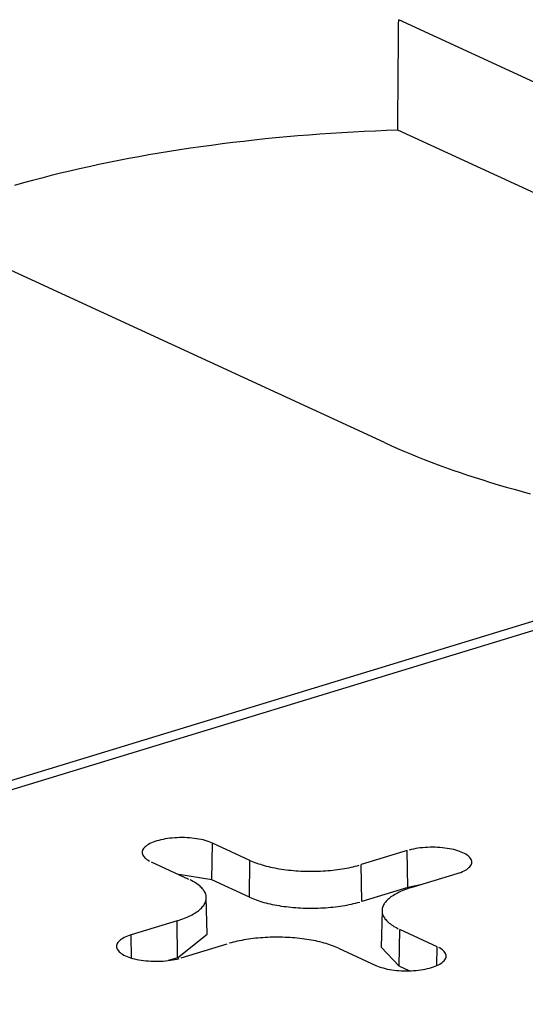
# Model space of a CAD drawing. Units: inches. Extents: x -2.2 to 31.7, y 0.3 to 22.2.
# Drawn here: x 6.1 to 6.2, y 4.6 to 4.7 of the extents above; entities that cross this region are included whole.
import ezdxf

# ---------------------------------------------------------------- set-up
doc = ezdxf.new("R2010")
doc.units = ezdxf.units.IN
doc.header["$LTSCALE"] = 0.5
doc.header["$MEASUREMENT"] = 0
doc.layers.add('1', color=7, linetype='Continuous')

msp = doc.modelspace()

# ---------------------------------------------------------------- linework, layer by layer
at = {"layer": '1', "color": 52, "linetype": 'Continuous'}
for p, q in [((6.310339993528014, 4.667263645017712), (6.186489492316346, 4.724395004189117)), ((6.285335326935584, 4.664769360434009), (6.186373703567117, 4.710419656504966)), ((6.184702149054214, 4.670909982333665), (6.121580243189436, 4.700027670516299)), ((6.252729283256791, 4.6633756983437), (5.993855264688492, 4.5842814862651)), ((6.255651259716069, 4.663080669947945), (5.996124653823314, 4.583787071772101)), ((6.162890191113529, 4.61560992256364), (6.162957882257038, 4.620264879922895)), ((6.167692025196905, 4.618081053309192), (6.162957882257038, 4.620264879922895)), ((6.187577296333693, 4.619316290503908), (6.181760261812123, 4.617539002212627)), ((6.187632386181956, 4.61465660237611), (6.187577296333693, 4.619316290503908)), ((6.155201836228308, 4.6178951622012), (6.15993597916818, 4.615711335587497)), ((6.167624334053396, 4.613426095949936), (6.167692025196907, 4.618081053309192)), ((6.181815351660383, 4.612879314084832), (6.181760261812119, 4.617539002212629)), ((6.162890191113522, 4.61560992256364), (6.158693572991455, 4.616284366545823)), ((6.188072452398595, 4.614627233394366), (6.19388948692017, 4.616404521685645)), ((6.167624334053396, 4.613426095949936), (6.162890191113529, 4.61560992256364)), ((6.18923605026856, 4.614982708734386), (6.187632386181951, 4.61465660237611)), ((6.187632386181956, 4.61465660237611), (6.181815351660385, 4.612879314084831)), ((6.1622669563474, 4.608734116495868), (6.162179683204078, 4.613368160415809)), ((6.184384892920427, 4.611742007126114), (6.184297619777103, 4.607107963206173)), ((6.158492123725912, 4.610429849047538), (6.152675089204342, 4.60865256075626)), ((6.158547213574176, 4.60577016091974), (6.158492123725912, 4.610429849047538)), ((6.152709637425435, 4.605730353839115), (6.152675089204342, 4.608652560756259)), ((6.15854721357417, 4.60577016091974), (6.162266956505672, 4.608734108090383)), ((6.186560905812819, 4.604690789495149), (6.186628596956327, 4.609345746854403)), ((6.19136273989621, 4.607161920240705), (6.186628596956325, 4.609345746854403)), ((6.158987279790818, 4.605740791937997), (6.164804314312384, 4.60751808022928)), ((6.178872550927604, 4.606976029132717), (6.183606693867468, 4.604792202519006)), ((6.184297621462605, 4.607108052554368), (6.186560905812811, 4.604690789495148)), ((6.191328050300509, 4.604776400061503), (6.19136273989621, 4.607161920240705)), ((6.158547213574174, 4.605770160919741), (6.157371081906845, 4.605410815443348)), ((6.187831949221193, 4.604104466171661), (6.186560905812817, 4.604690789495148))]:
    msp.add_line(p, q, dxfattribs=at)
for points in [[(6.186373703567117, 4.710419656504961, 5.551115123125781e-17), (6.184957925362667, 4.710371567415415, 5.551115123125781e-17), (6.183544282874642, 4.710315315873182, 5.551115123125781e-17), (6.182133109980585, 4.71025091516389, 5.551115123125781e-17), (6.180724739974771, 4.710178380497855, 5.551115123125781e-17), (6.179319505489477, 4.710097729006494, 5.551115123125781e-17), (6.177917738416431, 4.710008979738271, 5.551115123125781e-17), (6.176519769828412, 4.709912153654209, 5.551115123125781e-17), (6.175125929901068, 4.709807273622927, 5.551115123125781e-17), (6.173736547834926, 4.709694364415249, 5.551115123125781e-17), (6.172351951777651, 4.709573452698349, 5.551115123125781e-17), (6.17097246874653, 4.70944456702945, 5.551115123125781e-17), (6.169598424551248, 4.709307737849089, 5.551115123125781e-17), (6.168230143716928, 4.709162997473915, 5.551115123125781e-17), (6.166867949407491, 4.709010380089064, 5.551115123125781e-17), (6.165512163349327, 4.708849921740085, 5.551115123125781e-17), (6.164163105755311, 4.708681660324423, 5.551115123125781e-17), (6.162821095249168, 4.708505635582473, 5.551115123125781e-17), (6.161486448790232, 4.708321889088188, 5.551115123125781e-17), (6.160159481598569, 4.708130464239266, 5.551115123125781e-17), (6.158840507080548, 4.707931406246898, 5.551115123125781e-17), (6.157529836754797, 4.707724762125087, 5.551115123125781e-17), (6.15622778017865, 4.70751058067955, 5.551115123125781e-17), (6.154934644875018, 4.707288912496183, 5.551115123125781e-17), (6.153650736259767, 4.707059809929122, 5.551115123125781e-17), (6.152376357569576, 4.706823327088372, 5.551115123125781e-17), (6.151111809790331, 4.706579519827033, 5.551115123125781e-17), (6.149857391586023, 4.706328445728097, 5.551115123125781e-17), (6.148613399228218, 4.706070164090862, 5.551115123125781e-17), (6.14738012652608, 4.705804735916918, 5.551115123125781e-17), (6.146157864756978, 4.705532223895742, 5.551115123125781e-17), (6.144946902597692, 4.70525269238989, 5.551115123125781e-17), (6.143747526056229, 4.704966207419798, 5.551115123125781e-17), (6.142560018404282, 4.704672836648189, 5.551115123125781e-17), (6.141384660110321, 4.704372649364091, 5.551115123125781e-17), (6.140221728773342, 4.704065716466472, 5.551115123125781e-17), (6.139071499057323, 4.703752110447494, 5.551115123125781e-17), (6.137934242626335, 4.703431905375398, 5.551115123125781e-17)], [(6.184702149054225, 4.67090998233367, 4.996003610813204e-16), (6.185506991043015, 4.670543807378329, 4.996003610813204e-16), (6.186324968641344, 4.670181758034509, 4.996003610813204e-16), (6.187155931816953, 4.669823900708774, 4.996003610813204e-16), (6.187999728155791, 4.669470301038793, 4.996003610813204e-16), (6.188856202889966, 4.669121023881297, 4.996003610813204e-16), (6.189725198926133, 4.668776133300195, 4.996003610813204e-16), (6.190606556874309, 4.668435692554813, 4.996003610813204e-16), (6.191500115077105, 4.668099764088296, 4.996003610813204e-16), (6.192405709639381, 4.667768409516151, 4.996003610813204e-16), (6.193323174458303, 4.667441689614952, 4.996003610813204e-16), (6.194252341253819, 4.667119664311184, 4.996003610813204e-16), (6.195193039599509, 4.66680239267026, 4.996003610813204e-16), (6.196145096953854, 4.666489932885678, 4.996003610813204e-16), (6.197108338691891, 4.666182342268359, 4.996003610813204e-16), (6.198082588137218, 4.665879677236122, 4.996003610813204e-16), (6.199067666594434, 4.665581993303347, 4.996003610813204e-16), (6.200063393381882, 4.665289345070784, 4.996003610813204e-16), (6.201069585864811, 4.665001786215546, 4.996003610813204e-16), (6.202086059488863, 4.664719369481259, 4.996003610813204e-16), (6.203112627813933, 4.664442146668385, 4.996003610813204e-16)], [(6.162957882257032, 4.620264879922894, 1.665334536937734e-16), (6.162752057001317, 4.620353957613012, 1.665334536937734e-16), (6.162531739258716, 4.620438007657569, 1.665334536937734e-16), (6.162297798522705, 4.620516698349438, 1.665334536937734e-16), (6.162051158050494, 4.620589719132409, 1.665334536937734e-16), (6.161792791219344, 4.620656781826812, 1.665334536937734e-16), (6.161523717685103, 4.620717621766831, 1.665334536937734e-16), (6.161244999358084, 4.620771998845016, 1.665334536937734e-16), (6.160957736212188, 4.620819698459883, 1.665334536937734e-16), (6.160663061943811, 4.620860532362843, 1.665334536937734e-16), (6.160362139497671, 4.620894339401137, 1.665334536937734e-16), (6.160056156477182, 4.620920986153831, 1.665334536937734e-16), (6.159746320457538, 4.620940367458363, 1.665334536937734e-16), (6.159433854219955, 4.620952406825581, 1.665334536937734e-16), (6.15911999092592, 4.620957056741602, 1.665334536937734e-16), (6.158805969250468, 4.620954298855333, 1.665334536937734e-16), (6.158493028493684, 4.620944144050888, 1.665334536937734e-16), (6.158182403689771, 4.620926632404644, 1.665334536937734e-16), (6.157875320732916, 4.620901833027067, 1.665334536937734e-16), (6.157572991539258, 4.62086984378997, 1.665334536937734e-16), (6.157276609264002, 4.620830790940259, 1.665334536937734e-16), (6.156987343592586, 4.620784828601689, 1.665334536937734e-16), (6.156706336124461, 4.620732138166613, 1.665334536937734e-16), (6.156434695867725, 4.620672927580106, 1.665334536937734e-16), (6.156173494862369, 4.620607430519301, 1.665334536937734e-16), (6.155923763949431, 4.620535905471176, 1.665334536937734e-16), (6.155686488702731, 4.620458634712418, 1.665334536937734e-16), (6.15546260553927, 4.620375923195411, 1.665334536937734e-16), (6.155252998023609, 4.620288097344725, 1.665334536937734e-16), (6.155058493380855, 4.620195503768868, 1.665334536937734e-16), (6.154879859231968, 4.620098507892384, 1.665334536937734e-16), (6.154717800564327, 4.619997492513682, 1.665334536937734e-16), (6.154572956949455, 4.619892856294314, 1.665334536937734e-16), (6.154445900018926, 4.619785012185632, 1.665334536937734e-16), (6.154337131208399, 4.619674385799066, 1.665334536937734e-16), (6.154247079778676, 4.619561413726423, 1.665334536937734e-16), (6.15417610112161, 4.619446541816861, 1.665334536937734e-16), (6.154124475357534, 4.619330223417326, 1.665334536937734e-16), (6.154092406229754, 4.619212917583402, 1.665334536937734e-16), (6.154080020300466, 4.619095087267623, 1.665334536937734e-16), (6.154087366451272, 4.618977197492413, 1.665334536937734e-16), (6.154114415690273, 4.618859713514857, 1.665334536937734e-16), (6.15416106126648, 4.618743098990541, 1.665334536937734e-16), (6.154227119091114, 4.618627814143716, 1.665334536937734e-16), (6.154312328464121, 4.618514313951005, 1.665334536937734e-16), (6.154416353103032, 4.618403046345813, 1.665334536937734e-16), (6.154538782470123, 4.618294450450546, 1.665334536937734e-16), (6.154679133392616, 4.61818895484359, 1.665334536937734e-16), (6.154836851969536, 4.618086975867908, 1.665334536937734e-16), (6.15501131575772, 4.617988915987929, 1.665334536937734e-16)], [(6.193889486920163, 4.616404521685645, 0), (6.194126762166864, 4.616481792444403, 0), (6.194350645330324, 4.61656450396141, 0), (6.194560252845985, 4.616652329812096, 0), (6.194754757488742, 4.616744923387953, 0), (6.194933391637626, 4.616841919264437, 0), (6.195095450305267, 4.616942934643139, 0), (6.19524029392014, 4.617047570862508, 0), (6.19536735085067, 4.617155414971188, 0), (6.195476119661198, 4.617266041357755, 0), (6.19556617109092, 4.617379013430399, 0), (6.195637149747986, 4.617493885339961, 0), (6.195688775512062, 4.617610203739495, 0), (6.195720844639842, 4.61772750957342, 0), (6.195733230569132, 4.617845339889199, 0), (6.195725884418325, 4.617963229664409, 0), (6.195698835179323, 4.618080713641965, 0), (6.195652189603116, 4.618197328166281, 0), (6.195586131778482, 4.618312613013106, 0), (6.195500922405476, 4.618426113205818, 0), (6.195396897766564, 4.618537380811009, 0), (6.195274468399472, 4.618645976706277, 0), (6.195134117476981, 4.618751472313233, 0), (6.19497639890006, 4.618853451288915, 0), (6.194801935111876, 4.618951511168895, 0), (6.194611414641297, 4.619045264955625, 0), (6.194405589385582, 4.619134342645743, 0), (6.194185271642983, 4.6192183926903, 0), (6.193951330906971, 4.619297083382169, 0), (6.19370469043476, 4.61937010416514, 0), (6.193446323603609, 4.619437166859544, 0), (6.193177250069368, 4.619498006799562, 0), (6.192898531742349, 4.619552383877747, 0), (6.192611268596451, 4.619600083492614, 0), (6.192316594328076, 4.619640917395574, 0), (6.192015671881936, 4.619674724433868, 0), (6.191709688861447, 4.619701371186562, 0), (6.191399852841801, 4.619720752491094, 0), (6.191087386604217, 4.619732791858313, 0), (6.190773523310183, 4.619737441774333, 0), (6.190459501634729, 4.619734683888064, 0), (6.190146560877945, 4.619724529083619, 0), (6.189835936074033, 4.619707017437375, 0), (6.189528853117178, 4.619682218059799, 0), (6.189226523923519, 4.619650228822702, 0), (6.188930141648264, 4.619611175972991, 0), (6.188640875976846, 4.619565213634421, 0), (6.188359868508721, 4.619512523199345, 0), (6.188088228251985, 4.619453312612837, 0), (6.187827027246628, 4.619387815552033, 0)], [(6.167692025196899, 4.618081053309192, 4.440892098500625e-16), (6.167894123035182, 4.617990761752996, 4.440892098500625e-16), (6.168103675708331, 4.617902897928957, 4.440892098500625e-16), (6.168320476413154, 4.617817548548061, 4.440892098500625e-16), (6.168544311193532, 4.617734797839843, 4.440892098500625e-16), (6.168774959151561, 4.617654727469262, 4.440892098500625e-16), (6.169012192665553, 4.617577416456104, 4.440892098500625e-16), (6.169255777614669, 4.617502941097008, 4.440892098500625e-16), (6.169505473609977, 4.617431374890161, 4.440892098500625e-16), (6.169761034231671, 4.617362788462769, 4.440892098500625e-16), (6.170022207272275, 4.617297249501355, 4.440892098500625e-16), (6.170288734985528, 4.617234822684961, 4.440892098500625e-16), (6.170560354340756, 4.617175569621319, 4.440892098500625e-16), (6.170836797282448, 4.617119548786047, 4.440892098500625e-16), (6.171117790994796, 4.617066815464948, 4.440892098500625e-16), (6.171403058170931, 4.617017421699444, 4.440892098500625e-16), (6.171692317286592, 4.616971416235215, 4.440892098500625e-16), (6.171985282877952, 4.616928844474103, 4.440892098500625e-16), (6.172281665823341, 4.616889748429294, 4.440892098500625e-16), (6.172581173628581, 4.616854166683867, 4.440892098500625e-16), (6.172883510715623, 4.616822134352706, 4.440892098500625e-16), (6.173188378714265, 4.616793683047855, 4.440892098500625e-16), (6.173495476756601, 4.616768840847319, 4.440892098500625e-16), (6.173804501773937, 4.616747632267349, 4.440892098500625e-16), (6.174115148795892, 4.616730078238254, 4.440892098500625e-16), (6.17442711125136, 4.616716196083739, 4.440892098500625e-16), (6.174740081271061, 4.616705999503817, 4.440892098500625e-16), (6.175053749991369, 4.616699498561281, 4.440892098500625e-16), (6.175367807859129, 4.616696699671775, 4.440892098500625e-16), (6.175681944937141, 4.616697605597466, 4.440892098500625e-16), (6.175995851210036, 4.616702215444315, 4.440892098500625e-16), (6.176309216890219, 4.61671052466296, 4.440892098500625e-16), (6.1766217327236, 4.616722525053204, 4.440892098500625e-16), (6.176933090294781, 4.616738204772111, 4.440892098500625e-16), (6.177242982331428, 4.616757548345692, 4.440892098500625e-16), (6.177551103007517, 4.616780536684176, 4.440892098500625e-16), (6.177857148245138, 4.616807147100847, 4.440892098500625e-16), (6.178160816014595, 4.616837353334436, 4.440892098500625e-16), (6.178461806632455, 4.616871125575039, 4.440892098500625e-16), (6.178759823057325, 4.616908430493531, 4.440892098500625e-16), (6.179054571182967, 4.616949231274461, 4.440892098500625e-16), (6.17934576012857, 4.616993487652385, 4.440892098500625e-16), (6.1796331025258, 4.6170411559516, 4.440892098500625e-16), (6.179916314802401, 4.617092189129252, 4.440892098500625e-16), (6.18019511746205, 4.617146536821753, 4.440892098500625e-16), (6.180469235360182, 4.617204145394495, 4.440892098500625e-16), (6.180738397975524, 4.617264957994768, 4.440892098500625e-16), (6.181002339677073, 4.617328914607882, 4.440892098500625e-16), (6.181260799986235, 4.617395952116378, 4.440892098500625e-16), (6.181513523833891, 4.61746600436233, 4.440892098500625e-16)], [(6.158492123725907, 4.610429849047538, 2.220446049250313e-16), (6.158732632334099, 4.610505720462118, 2.220446049250313e-16), (6.158966674219304, 4.610584390565053, 2.220446049250313e-16), (6.159194018410437, 4.610665781718451, 2.220446049250313e-16), (6.159414440546227, 4.610749813599068, 2.220446049250313e-16), (6.159627723096641, 4.610836403277585, 2.220446049250313e-16), (6.159833655577547, 4.610925465300441, 2.220446049250313e-16), (6.160032034758453, 4.611016911774174, 2.220446049250313e-16), (6.160222664863058, 4.611110652452154, 2.220446049250313e-16), (6.16040535776246, 4.611206594823649, 2.220446049250313e-16), (6.160579933160829, 4.611304644205123, 2.220446049250313e-16), (6.160746218773321, 4.611404703833673, 2.220446049250313e-16), (6.160904050496111, 4.611506674962526, 2.220446049250313e-16), (6.161053272568347, 4.611610456958489, 2.220446049250313e-16), (6.161193737725858, 4.611715947401263, 2.220446049250313e-16), (6.161325307346491, 4.611823042184515, 2.220446049250313e-16), (6.161447851586916, 4.611931635618625, 2.220446049250313e-16), (6.161561249510763, 4.612041620534984, 2.220446049250313e-16), (6.161665389207972, 4.612152888391758, 2.220446049250313e-16), (6.161760167905234, 4.612265329381005, 2.220446049250313e-16), (6.161845492067417, 4.612378832537044, 2.220446049250313e-16), (6.161921277489876, 4.612493285845965, 2.220446049250313e-16), (6.161987449381549, 4.61260857635617, 2.220446049250313e-16), (6.162043942438764, 4.612724590289843, 2.220446049250313e-16), (6.162090700909699, 4.612841213155239, 2.220446049250313e-16), (6.162127678649387, 4.612958329859669, 2.220446049250313e-16), (6.162154839165261, 4.613075824823087, 2.220446049250313e-16), (6.162172155653172, 4.613193582092148, 2.220446049250313e-16), (6.162179611023838, 4.613311485454645, 2.220446049250313e-16), (6.162177197919709, 4.613429418554195, 2.220446049250313e-16), (6.162164918722226, 4.613547265005065, 2.220446049250313e-16), (6.162142785549474, 4.613664908507037, 2.220446049250313e-16), (6.162110820244223, 4.613782232960176, 2.220446049250313e-16), (6.16206905435237, 4.613899122579414, 2.220446049250313e-16), (6.162017529091809, 4.614015462008808, 2.220446049250313e-16), (6.16195629531175, 4.614131136435388, 2.220446049250313e-16), (6.16188541344254, 4.614246031702458, 2.220446049250313e-16), (6.161804953436029, 4.614360034422264, 2.220446049250313e-16), (6.161714994696528, 4.614473032087882, 2.220446049250313e-16), (6.161615626002451, 4.614584913184261, 2.220446049250313e-16), (6.161506945418704, 4.614695567298265, 2.220446049250313e-16), (6.161389060199902, 4.614804885227644, 2.220446049250313e-16), (6.161262086684522, 4.614912759088799, 2.220446049250313e-16), (6.161126150180095, 4.615019082423253, 2.220446049250313e-16), (6.160981384839538, 4.615123750302712, 2.220446049250313e-16), (6.160827933528765, 4.615226659432615, 2.220446049250313e-16), (6.160665947685695, 4.615327708254076, 2.220446049250313e-16), (6.160495587170796, 4.615426797044107, 2.220446049250313e-16), (6.160317020109328, 4.615523828014035, 2.220446049250313e-16), (6.160130422725425, 4.615618705406009, 2.220446049250313e-16)], [(6.18807245239859, 4.614627233394366, 5.551115123125781e-17), (6.187831943790396, 4.614551361979785, 5.551115123125781e-17), (6.187597901905191, 4.614472691876849, 5.551115123125781e-17), (6.187370557714058, 4.614391300723452, 5.551115123125781e-17), (6.187150135578268, 4.614307268842834, 5.551115123125781e-17), (6.186936853027854, 4.614220679164319, 5.551115123125781e-17), (6.186730920546946, 4.614131617141462, 5.551115123125781e-17), (6.18653254136604, 4.614040170667729, 5.551115123125781e-17), (6.186341911261437, 4.613946429989749, 5.551115123125781e-17), (6.186159218362032, 4.613850487618254, 5.551115123125781e-17), (6.185984642963664, 4.61375243823678, 5.551115123125781e-17), (6.185818357351172, 4.613652378608229, 5.551115123125781e-17), (6.185660525628382, 4.613550407479377, 5.551115123125781e-17), (6.185511303556146, 4.613446625483412, 5.551115123125781e-17), (6.185370838398635, 4.613341135040639, 5.551115123125781e-17), (6.185239268778002, 4.613234040257387, 5.551115123125781e-17), (6.185116724537576, 4.613125446823277, 5.551115123125781e-17), (6.18500332661373, 4.613015461906918, 5.551115123125781e-17), (6.184899186916521, 4.612904194050144, 5.551115123125781e-17), (6.184804408219259, 4.612791753060897, 5.551115123125781e-17), (6.184719084057075, 4.612678249904857, 5.551115123125781e-17), (6.184643298634615, 4.612563796595936, 5.551115123125781e-17), (6.184577126742944, 4.612448506085732, 5.551115123125781e-17), (6.184520633685727, 4.612332492152058, 5.551115123125781e-17), (6.184473875214792, 4.612215869286663, 5.551115123125781e-17), (6.184436897475106, 4.612098752582232, 5.551115123125781e-17), (6.184409736959232, 4.611981257618814, 5.551115123125781e-17), (6.184392420471319, 4.611863500349752, 5.551115123125781e-17), (6.184384965100653, 4.611745596987255, 5.551115123125781e-17), (6.184387378204782, 4.611627663887706, 5.551115123125781e-17), (6.184399657402267, 4.611509817436836, 5.551115123125781e-17), (6.184421790575019, 4.611392173934864, 5.551115123125781e-17), (6.18445375588027, 4.611274849481724, 5.551115123125781e-17), (6.184495521772122, 4.611157959862486, 5.551115123125781e-17), (6.184547047032684, 4.611041620433092, 5.551115123125781e-17), (6.184608280812743, 4.610925946006512, 5.551115123125781e-17), (6.184679162681952, 4.610811050739442, 5.551115123125781e-17), (6.184759622688464, 4.610697048019636, 5.551115123125781e-17), (6.184849581427965, 4.610584050354018, 5.551115123125781e-17), (6.184948950122042, 4.610472169257639, 5.551115123125781e-17), (6.185057630705789, 4.610361515143635, 5.551115123125781e-17), (6.185175515924591, 4.610252197214256, 5.551115123125781e-17), (6.185302489439971, 4.610144323353101, 5.551115123125781e-17), (6.185438425944399, 4.610038000018646, 5.551115123125781e-17), (6.185583191284955, 4.609933332139187, 5.551115123125781e-17), (6.185736642595728, 4.609830423009284, 5.551115123125781e-17), (6.1858986284388, 4.609729374187824, 5.551115123125781e-17), (6.186068988953698, 4.609630285397793, 5.551115123125781e-17), (6.186247556015166, 4.609533254427864, 5.551115123125781e-17), (6.18643415339907, 4.60943837703589, 5.551115123125781e-17)], [(6.167624334053389, 4.613426095949936, 4.996003610813203e-16), (6.167828195707118, 4.613335016371253, 4.996003610813203e-16), (6.168039577258023, 4.613246385712837, 4.996003610813203e-16), (6.168258270098036, 4.613160291442449, 4.996003610813203e-16), (6.168484058403727, 4.613076818524738, 4.996003610813203e-16), (6.168716719349298, 4.612996049337398, 4.996003610813203e-16), (6.168956023326484, 4.612918063589864, 4.996003610813203e-16), (6.169201734171153, 4.612842938244654, 4.996003610813203e-16), (6.169453609396363, 4.612770747441413, 4.996003610813203e-16), (6.169711400431682, 4.612701562423749, 4.996003610813203e-16), (6.169974852868476, 4.612635451468922, 4.996003610813203e-16), (6.170243706710998, 4.612572479820461, 4.996003610813203e-16), (6.170517696632967, 4.612512709623782, 4.996003610813203e-16), (6.170796552239407, 4.612456199864852, 4.996003610813203e-16), (6.171079998333504, 4.612403006311982, 4.996003610813203e-16), (6.171367755188179, 4.612353181460785, 4.996003610813203e-16), (6.17165953882216, 4.612306774482374, 4.996003610813203e-16), (6.171955061280229, 4.612263831174834, 4.996003610813203e-16), (6.172254030917399, 4.612224393918026, 4.996003610813203e-16), (6.172556152686731, 4.612188501631759, 4.996003610813203e-16), (6.172861128430515, 4.612156189737388, 4.996003610813203e-16), (6.173168657174514, 4.612127490122852, 4.996003610813203e-16), (6.173478435424983, 4.612102431111203, 4.996003610813203e-16), (6.17379015746819, 4.612081037432663, 4.996003610813203e-16), (6.174103515672115, 4.612063330200209, 4.996003610813203e-16), (6.17441820079004, 4.61204932688874, 4.996003610813203e-16), (6.174733902265746, 4.612039041317836, 4.996003610813203e-16), (6.175050308539994, 4.612032483638112, 4.996003610813203e-16), (6.175367107357991, 4.612029660321207, 4.996003610813203e-16), (6.17568398607755, 4.612030574153395, 4.996003610813203e-16), (6.176000631977633, 4.612035224232832, 4.996003610813203e-16), (6.176316732566963, 4.612043605970451, 4.996003610813203e-16), (6.176631975892427, 4.612055711094491, 4.996003610813203e-16), (6.176946050846917, 4.612071527658654, 4.996003610813203e-16), (6.177258647476375, 4.612091040053902, 4.996003610813203e-16), (6.177569457285667, 4.612114229023856, 4.996003610813203e-16), (6.177878173543036, 4.612141071683801, 4.996003610813203e-16), (6.178184491582806, 4.612171541543276, 4.996003610813203e-16), (6.178488109106057, 4.612205608532205, 4.996003610813203e-16), (6.178788726478949, 4.612243239030584, 4.996003610813203e-16), (6.179086047028427, 4.612284395901654, 4.996003610813203e-16), (6.179379777335006, 4.612329038528554, 4.996003610813203e-16), (6.179669627522335, 4.612377122854398, 4.996003610813203e-16), (6.179955311543274, 4.612428601425764, 4.996003610813203e-16), (6.180236547462187, 4.612483423439516, 4.996003610813203e-16), (6.180513057733172, 4.612541534792946, 4.996003610813203e-16), (6.180784569473978, 4.612602878137164, 4.996003610813203e-16), (6.181050814735297, 4.612667392933694, 4.996003610813203e-16), (6.1813115307652, 4.612735015514222, 4.996003610813203e-16), (6.181566460268439, 4.612805679143424, 4.996003610813203e-16)], [(6.152675089204337, 4.608652560756259, 2.220446049250313e-16), (6.152437813957636, 4.608575289997502, 2.220446049250313e-16), (6.152213930794176, 4.608492578480494, 2.220446049250313e-16), (6.152004323278515, 4.608404752629808, 2.220446049250313e-16), (6.15180981863576, 4.608312159053952, 2.220446049250313e-16), (6.151631184486874, 4.608215163177467, 2.220446049250313e-16), (6.151469125819233, 4.608114147798765, 2.220446049250313e-16), (6.15132428220436, 4.608009511579397, 2.220446049250313e-16), (6.15119722527383, 4.607901667470715, 2.220446049250313e-16), (6.151088456463302, 4.607791041084149, 2.220446049250313e-16), (6.15099840503358, 4.607678069011506, 2.220446049250313e-16), (6.150927426376514, 4.607563197101943, 2.220446049250313e-16), (6.150875800612438, 4.607446878702408, 2.220446049250313e-16), (6.150843731484658, 4.607329572868484, 2.220446049250313e-16), (6.150831345555368, 4.607211742552705, 2.220446049250313e-16), (6.150838691706175, 4.607093852777495, 2.220446049250313e-16), (6.150865740945177, 4.606976368799939, 2.220446049250313e-16), (6.150912386521384, 4.606859754275622, 2.220446049250313e-16), (6.150978444346018, 4.606744469428798, 2.220446049250313e-16), (6.151063653719024, 4.606630969236086, 2.220446049250313e-16), (6.151167678357936, 4.606519701630894, 2.220446049250313e-16), (6.151290107725028, 4.606411105735627, 2.220446049250313e-16), (6.151430458647519, 4.60630561012867, 2.220446049250313e-16), (6.151588177224442, 4.606203631152988, 2.220446049250313e-16), (6.151762641012624, 4.606105571273009, 2.220446049250313e-16), (6.151953161483203, 4.606011817486278, 2.220446049250313e-16), (6.152158986738918, 4.605922739796161, 2.220446049250313e-16), (6.152379304481519, 4.605838689751604, 2.220446049250313e-16), (6.152613245217529, 4.605759999059734, 2.220446049250313e-16), (6.152859885689741, 4.605686978276763, 2.220446049250313e-16), (6.153118252520891, 4.60561991558236, 2.220446049250313e-16), (6.153387326055132, 4.605559075642342, 2.220446049250313e-16), (6.153666044382152, 4.605504698564157, 2.220446049250313e-16), (6.153953307528049, 4.60545699894929, 2.220446049250313e-16), (6.154247981796425, 4.605416165046329, 2.220446049250313e-16), (6.154548904242565, 4.605382358008035, 2.220446049250313e-16), (6.154854887263054, 4.605355711255342, 2.220446049250313e-16), (6.1551647232827, 4.605336329950809, 2.220446049250313e-16), (6.155477189520283, 4.60532429058359, 2.220446049250313e-16), (6.155791052814319, 4.605319640667569, 2.220446049250313e-16), (6.156105074489773, 4.60532239855384, 2.220446049250313e-16), (6.156418015246555, 4.605332553358284, 2.220446049250313e-16), (6.156728640050469, 4.605350065004528, 2.220446049250313e-16), (6.157035723007326, 4.605374864382105, 2.220446049250313e-16), (6.157338052200984, 4.605406853619201, 2.220446049250313e-16), (6.15763443447624, 4.605445906468913, 2.220446049250313e-16), (6.157923700147656, 4.605491868807483, 2.220446049250313e-16), (6.158204707615781, 4.605544559242559, 2.220446049250313e-16), (6.158476347872519, 4.605603769829067, 2.220446049250313e-16), (6.158737548877873, 4.605669266889871, 2.220446049250313e-16)], [(6.178872550927599, 4.606976029132716, 4.996003610813203e-16), (6.178670453089318, 4.607066320688912, 4.996003610813203e-16), (6.178460900416169, 4.607154184512951, 4.996003610813203e-16), (6.178244099711346, 4.607239533893846, 4.996003610813203e-16), (6.178020264930966, 4.607322284602064, 4.996003610813203e-16), (6.177789616972937, 4.607402354972647, 4.996003610813203e-16), (6.177552383458945, 4.607479665985804, 4.996003610813203e-16), (6.177308798509827, 4.6075541413449, 4.996003610813203e-16), (6.177059102514521, 4.607625707551747, 4.996003610813203e-16), (6.176803541892827, 4.607694293979139, 4.996003610813203e-16), (6.176542368852223, 4.607759832940554, 4.996003610813203e-16), (6.176275841138969, 4.607822259756947, 4.996003610813203e-16), (6.176004221783742, 4.607881512820589, 4.996003610813203e-16), (6.175727778842049, 4.607937533655861, 4.996003610813203e-16), (6.175446785129701, 4.60799026697696, 4.996003610813203e-16), (6.175161517953565, 4.608039660742465, 4.996003610813203e-16), (6.174872258837906, 4.608085666206693, 4.996003610813203e-16), (6.174579293246547, 4.608128237967806, 4.996003610813203e-16), (6.174282910301155, 4.608167334012614, 4.996003610813203e-16), (6.173983402495915, 4.608202915758042, 4.996003610813203e-16), (6.173681065408873, 4.608234948089203, 4.996003610813203e-16), (6.173376197410231, 4.608263399394053, 4.996003610813203e-16), (6.173069099367895, 4.60828824159459, 4.996003610813203e-16), (6.172760074350558, 4.608309450174559, 4.996003610813203e-16), (6.172449427328603, 4.608327004203655, 4.996003610813203e-16), (6.172137464873135, 4.608340886358169, 4.996003610813203e-16), (6.171824494853436, 4.608351082938091, 4.996003610813203e-16), (6.171510826133126, 4.608357583880628, 4.996003610813203e-16), (6.171196768265366, 4.608360382770133, 4.996003610813203e-16), (6.170882631187354, 4.608359476844442, 4.996003610813203e-16), (6.17056872491446, 4.608354866997593, 4.996003610813203e-16), (6.170255359234275, 4.608346557778949, 4.996003610813203e-16), (6.169942843400893, 4.608334557388705, 4.996003610813203e-16), (6.169631485829713, 4.608318877669798, 4.996003610813203e-16), (6.169321593793065, 4.608299534096217, 4.996003610813203e-16), (6.169013473116976, 4.608276545757733, 4.996003610813203e-16), (6.168707427879355, 4.608249935341062, 4.996003610813203e-16), (6.1684037601099, 4.608219729107472, 4.996003610813203e-16), (6.168102769492037, 4.608185956866869, 4.996003610813203e-16), (6.16780475306717, 4.608148651948378, 4.996003610813203e-16), (6.167510004941526, 4.608107851167447, 4.996003610813203e-16), (6.167218815995923, 4.608063594789523, 4.996003610813203e-16), (6.166931473598693, 4.608015926490308, 4.996003610813203e-16), (6.166648261322091, 4.607964893312657, 4.996003610813203e-16), (6.166369458662443, 4.607910545620155, 4.996003610813203e-16), (6.166095340764311, 4.607852937047413, 4.996003610813203e-16), (6.165826178148968, 4.60779212444714, 4.996003610813203e-16), (6.165562236447419, 4.607728167834027, 4.996003610813203e-16), (6.165303776138256, 4.60766113032553, 4.996003610813203e-16), (6.1650510522906, 4.607591078079578, 4.996003610813203e-16)], [(6.183606693867461, 4.604792202519006, 6.661338147750937e-16), (6.183812519123176, 4.604703124828888, 6.661338147750937e-16), (6.184032836865777, 4.604619074784331, 6.661338147750937e-16), (6.184266777601788, 4.604540384092462, 6.661338147750937e-16), (6.184513418073999, 4.604467363309491, 6.661338147750937e-16), (6.184771784905148, 4.604400300615087, 6.661338147750937e-16), (6.18504085843939, 4.604339460675069, 6.661338147750937e-16), (6.18531957676641, 4.604285083596884, 6.661338147750937e-16), (6.185606839912307, 4.604237383982017, 6.661338147750937e-16), (6.185901514180681, 4.604196550079057, 6.661338147750937e-16), (6.186202436626823, 4.604162743040763, 6.661338147750937e-16), (6.186508419647312, 4.60413609628807, 6.661338147750937e-16), (6.186818255666957, 4.604116714983537, 6.661338147750937e-16), (6.187130721904541, 4.604104675616318, 6.661338147750937e-16), (6.187444585198575, 4.604100025700297, 6.661338147750937e-16), (6.187758606874029, 4.604102783586567, 6.661338147750937e-16), (6.188071547630813, 4.604112938391012, 6.661338147750937e-16), (6.188382172434725, 4.604130450037256, 6.661338147750937e-16), (6.18868925539158, 4.604155249414832, 6.661338147750937e-16), (6.188991584585239, 4.604187238651929, 6.661338147750937e-16), (6.189287966860494, 4.60422629150164, 6.661338147750937e-16), (6.189577232531912, 4.60427225384021, 6.661338147750937e-16), (6.189858240000037, 4.604324944275286, 6.661338147750937e-16), (6.190129880256773, 4.604384154861794, 6.661338147750937e-16), (6.190391081262129, 4.604449651922598, 6.661338147750937e-16), (6.190640812175069, 4.604521176970724, 6.661338147750937e-16), (6.190878087421767, 4.604598447729482, 6.661338147750937e-16), (6.19110197058523, 4.604681159246489, 6.661338147750937e-16), (6.191311578100891, 4.604768985097175, 6.661338147750937e-16), (6.191506082743643, 4.604861578673032, 6.661338147750937e-16), (6.191684716892532, 4.604958574549517, 6.661338147750937e-16), (6.191846775560172, 4.605059589928218, 6.661338147750937e-16), (6.191991619175045, 4.605164226147587, 6.661338147750937e-16), (6.192118676105574, 4.605272070256268, 6.661338147750937e-16), (6.192227444916103, 4.605382696642834, 6.661338147750937e-16), (6.192317496345826, 4.605495668715478, 6.661338147750937e-16), (6.19238847500289, 4.60561054062504, 6.661338147750937e-16), (6.192440100766966, 4.605726859024575, 6.661338147750937e-16), (6.192472169894746, 4.6058441648585, 6.661338147750937e-16), (6.192484555824034, 4.605961995174278, 6.661338147750937e-16), (6.192477209673228, 4.606079884949488, 6.661338147750937e-16), (6.192450160434227, 4.606197368927043, 6.661338147750937e-16), (6.19240351485802, 4.60631398345136, 6.661338147750937e-16), (6.192337457033386, 4.606429268298185, 6.661338147750937e-16), (6.192252247660379, 4.606542768490897, 6.661338147750937e-16), (6.192148223021469, 4.606654036096089, 6.661338147750937e-16), (6.192025793654377, 4.606762631991356, 6.661338147750937e-16), (6.191885442731884, 4.606868127598312, 6.661338147750937e-16), (6.191727724154962, 4.606970106573994, 6.661338147750937e-16), (6.19155326036678, 4.607068166453973, 6.661338147750937e-16)]]:
    msp.add_polyline3d(points, dxfattribs=at)
msp.add_open_spline([(6.186373703567117, 4.710419656504966), (6.186399471597561, 4.713531891605459), (6.186425251299921, 4.716644121481205), (6.186451042632116, 4.719756346150755), (6.186463856324622, 4.721302566781159), (6.186476672887746, 4.722848786126524), (6.186489492316346, 4.724395004189117)], degree=3, knots=[0, 0, 0, 0, 0.6680822611589544, 0.6680822611589544, 0.6680822611589544, 1, 1, 1, 1], dxfattribs=at)

doc.saveas('drawing.dxf')
